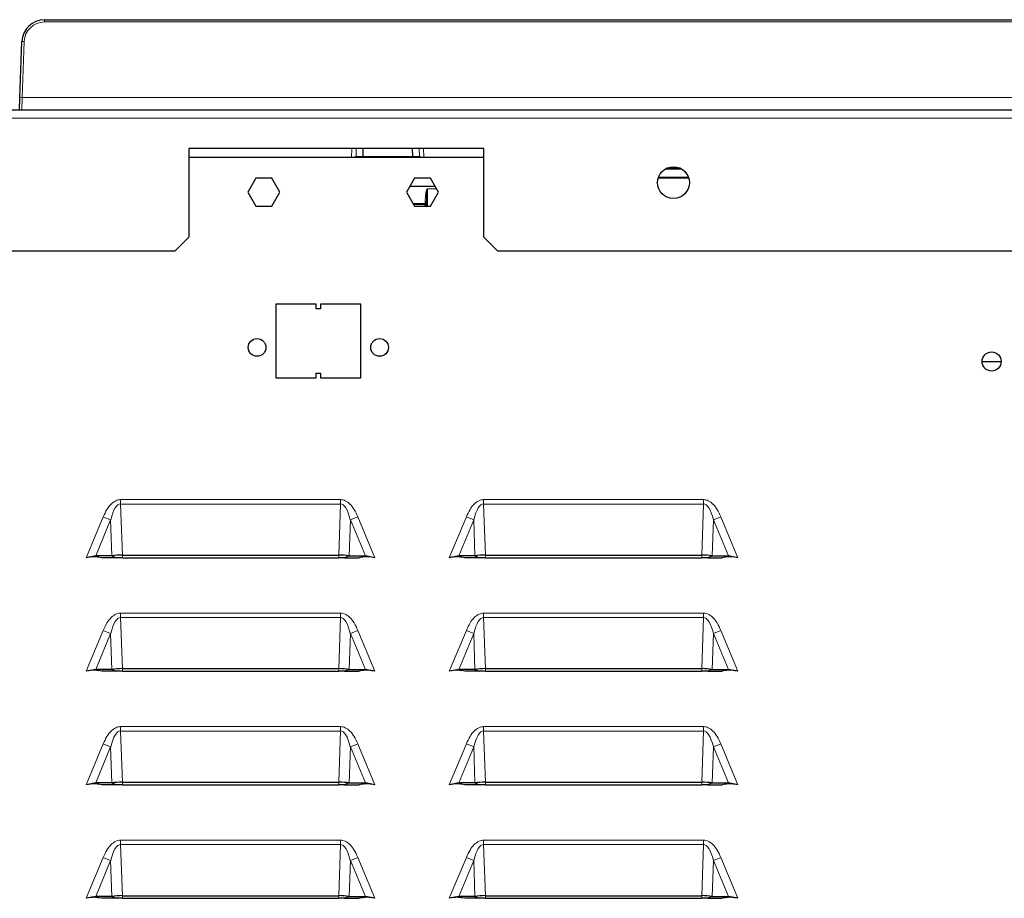
# Model space of a CAD drawing. Units: millimetres. Extents: x 54 to 371, y 9 to 280.
# Drawn here: x 346 to 357, y 149 to 159 of the extents above; entities that cross this region are included whole.
import ezdxf

# ---------------------------------------------------------------- set-up
doc = ezdxf.new("R2010")
doc.units = ezdxf.units.MM

msp = doc.modelspace()

# ---------------------------------------------------------------- linework, layer by layer
at = {"color": 7, "linetype": 'Continuous', "lineweight": 25}
for p, q in [((346.59, 158.983), (368.352, 158.983)), ((346.318, 158.127), (346.34, 158.741)), ((346.313, 157.989), (346.318, 158.127)), ((331.359, 157.989), (370.679, 157.989)), ((351.429, 157.564), (348.179, 157.564)), ((348.179, 157.564), (348.179, 156.589)), ((350.098, 157.564), (350.096, 157.473)), ((350.646, 157.473), (350.643, 157.564)), ((351.429, 156.589), (351.429, 157.564)), ((348.179, 157.469), (351.429, 157.469)), ((350.011, 157.473), (350.011, 157.469)), ((350.096, 157.473), (350.022, 157.473)), ((350.646, 157.473), (350.096, 157.473)), ((350.72, 157.473), (350.646, 157.473)), ((350.73, 157.469), (350.73, 157.473)), ((353.59, 157.348), (353.448, 157.348)), ((348.917, 157.236), (348.829, 157.083)), ((349.093, 157.236), (348.917, 157.236)), ((349.181, 157.083), (349.093, 157.236)), ((350.667, 157.236), (350.579, 157.083)), ((350.843, 157.236), (350.667, 157.236)), ((350.931, 157.083), (350.843, 157.236)), ((353.683, 157.238), (353.352, 157.238)), ((353.358, 157.25), (353.68, 157.25)), ((348.829, 157.083), (348.917, 156.931)), ((349.093, 156.931), (349.181, 157.083)), ((350.579, 157.083), (350.667, 156.931)), ((350.616, 157.148), (350.894, 157.148)), ((350.843, 156.931), (350.931, 157.083)), ((350.797, 156.931), (350.797, 156.982)), ((348.917, 156.931), (349.093, 156.931)), ((350.784, 156.948), (350.657, 156.948)), ((350.667, 156.931), (350.843, 156.931)), ((348.029, 156.439), (348.179, 156.589)), ((351.429, 156.589), (351.579, 156.439)), ((331.359, 156.439), (348.029, 156.439)), ((351.579, 156.439), (370.679, 156.439)), ((349.581, 155.849), (349.139, 155.849)), ((349.139, 155.849), (349.139, 155.039)), ((349.581, 155.799), (349.581, 155.849)), ((349.631, 155.799), (349.581, 155.799)), ((350.074, 155.849), (349.631, 155.849)), ((349.631, 155.849), (349.631, 155.799)), ((350.074, 155.039), (350.074, 155.849)), ((356.919, 155.218), (357.129, 155.218)), ((349.139, 155.039), (349.581, 155.039)), ((349.581, 155.039), (349.581, 155.089)), ((349.581, 155.089), (349.631, 155.089)), ((349.631, 155.089), (349.631, 155.039)), ((349.631, 155.039), (350.074, 155.039)), ((347.153, 153.079), (347.049, 153.059)), ((347.153, 153.079), (347.187, 153.065)), ((347.332, 153.079), (347.153, 153.079)), ((347.22, 153.059), (347.187, 153.065)), ((347.332, 153.079), (347.381, 153.059)), ((347.447, 153.087), (349.831, 153.087)), ((349.945, 153.079), (349.896, 153.059)), ((349.945, 153.079), (350.124, 153.079)), ((350.09, 153.065), (350.057, 153.059)), ((350.124, 153.079), (350.09, 153.065)), ((350.228, 153.059), (350.124, 153.079)), ((351.153, 153.079), (351.049, 153.059)), ((351.153, 153.079), (351.187, 153.065)), ((351.332, 153.079), (351.153, 153.079)), ((351.22, 153.059), (351.187, 153.065)), ((351.332, 153.079), (351.381, 153.059)), ((351.447, 153.087), (353.831, 153.087)), ((353.945, 153.079), (353.896, 153.059)), ((353.945, 153.079), (354.124, 153.079)), ((354.09, 153.065), (354.057, 153.059)), ((354.124, 153.079), (354.09, 153.065)), ((354.228, 153.059), (354.124, 153.079)), ((347.381, 153.059), (347.22, 153.059)), ((347.447, 153.059), (347.381, 153.059)), ((347.447, 153.059), (349.831, 153.059)), ((349.896, 153.059), (349.831, 153.059)), ((349.896, 153.059), (350.057, 153.059)), ((351.381, 153.059), (351.22, 153.059)), ((351.447, 153.059), (351.381, 153.059)), ((351.447, 153.059), (353.831, 153.059)), ((353.896, 153.059), (353.831, 153.059)), ((353.896, 153.059), (354.057, 153.059)), ((347.153, 151.829), (347.049, 151.809)), ((347.153, 151.829), (347.187, 151.815)), ((347.332, 151.829), (347.153, 151.829)), ((347.22, 151.809), (347.187, 151.815)), ((347.381, 151.809), (347.22, 151.809)), ((347.332, 151.829), (347.381, 151.809)), ((347.447, 151.809), (347.381, 151.809)), ((347.447, 151.837), (349.831, 151.837)), ((347.447, 151.809), (349.831, 151.809)), ((349.896, 151.809), (349.831, 151.809)), ((349.945, 151.829), (349.896, 151.809)), ((349.896, 151.809), (350.057, 151.809)), ((349.945, 151.829), (350.124, 151.829)), ((350.09, 151.815), (350.057, 151.809)), ((350.124, 151.829), (350.09, 151.815)), ((350.228, 151.809), (350.124, 151.829)), ((351.153, 151.829), (351.049, 151.809)), ((351.332, 151.829), (351.153, 151.829)), ((351.153, 151.829), (351.187, 151.815)), ((351.22, 151.809), (351.187, 151.815)), ((351.381, 151.809), (351.22, 151.809)), ((351.332, 151.829), (351.381, 151.809)), ((351.447, 151.809), (351.381, 151.809)), ((351.447, 151.837), (353.831, 151.837)), ((351.447, 151.809), (353.831, 151.809)), ((353.896, 151.809), (353.831, 151.809)), ((353.945, 151.829), (353.896, 151.809)), ((353.896, 151.809), (354.057, 151.809)), ((353.945, 151.829), (354.124, 151.829)), ((354.09, 151.815), (354.057, 151.809)), ((354.124, 151.829), (354.09, 151.815)), ((354.228, 151.809), (354.124, 151.829)), ((347.153, 150.579), (347.049, 150.559)), ((347.332, 150.579), (347.153, 150.579)), ((347.153, 150.579), (347.187, 150.565)), ((347.332, 150.579), (347.381, 150.559)), ((347.447, 150.587), (349.831, 150.587)), ((349.945, 150.579), (349.896, 150.559)), ((349.945, 150.579), (350.124, 150.579)), ((350.124, 150.579), (350.09, 150.565)), ((350.228, 150.559), (350.124, 150.579)), ((351.153, 150.579), (351.049, 150.559)), ((351.332, 150.579), (351.153, 150.579)), ((351.153, 150.579), (351.187, 150.565)), ((351.332, 150.579), (351.381, 150.559)), ((351.447, 150.587), (353.831, 150.587)), ((353.945, 150.579), (353.896, 150.559)), ((353.945, 150.579), (354.124, 150.579)), ((354.124, 150.579), (354.09, 150.565)), ((354.228, 150.559), (354.124, 150.579)), ((347.22, 150.559), (347.187, 150.565)), ((347.381, 150.559), (347.22, 150.559)), ((347.447, 150.559), (347.381, 150.559)), ((347.447, 150.559), (349.831, 150.559)), ((349.896, 150.559), (349.831, 150.559)), ((349.896, 150.559), (350.057, 150.559)), ((350.09, 150.565), (350.057, 150.559)), ((351.22, 150.559), (351.187, 150.565)), ((351.381, 150.559), (351.22, 150.559)), ((351.447, 150.559), (351.381, 150.559)), ((351.447, 150.559), (353.831, 150.559)), ((353.896, 150.559), (353.831, 150.559)), ((353.896, 150.559), (354.057, 150.559)), ((354.09, 150.565), (354.057, 150.559)), ((347.153, 149.329), (347.049, 149.309)), ((347.332, 149.329), (347.153, 149.329)), ((347.153, 149.329), (347.187, 149.315)), ((347.22, 149.309), (347.187, 149.315)), ((347.381, 149.309), (347.22, 149.309)), ((347.332, 149.329), (347.381, 149.309)), ((347.447, 149.309), (347.381, 149.309)), ((347.447, 149.337), (349.831, 149.337)), ((347.447, 149.309), (349.831, 149.309)), ((349.896, 149.309), (349.831, 149.309)), ((349.945, 149.329), (349.896, 149.309)), ((349.896, 149.309), (350.057, 149.309)), ((349.945, 149.329), (350.124, 149.329)), ((350.09, 149.315), (350.057, 149.309)), ((350.124, 149.329), (350.09, 149.315)), ((350.228, 149.309), (350.124, 149.329)), ((351.153, 149.329), (351.049, 149.309)), ((351.332, 149.329), (351.153, 149.329)), ((351.153, 149.329), (351.187, 149.315)), ((351.22, 149.309), (351.187, 149.315)), ((351.381, 149.309), (351.22, 149.309)), ((351.332, 149.329), (351.381, 149.309)), ((351.447, 149.309), (351.381, 149.309)), ((351.447, 149.337), (353.831, 149.337)), ((351.447, 149.309), (353.831, 149.309)), ((353.896, 149.309), (353.831, 149.309)), ((353.945, 149.329), (353.896, 149.309)), ((353.896, 149.309), (354.057, 149.309)), ((353.945, 149.329), (354.124, 149.329)), ((354.09, 149.315), (354.057, 149.309)), ((354.124, 149.329), (354.09, 149.315)), ((354.228, 149.309), (354.124, 149.329))]:
    msp.add_line(p, q, dxfattribs=at)
at = {"color": 7, "linetype": 'Continuous', "lineweight": 18}
for p, q in [((346.59, 158.958), (346.59, 158.983)), ((368.352, 158.958), (346.59, 158.958)), ((346.365, 158.741), (346.343, 158.127)), ((346.343, 158.127), (346.338, 157.989)), ((346.343, 158.127), (368.598, 158.127)), ((331.359, 157.899), (370.679, 157.899)), ((349.973, 157.469), (349.975, 157.564)), ((350.023, 157.564), (350.022, 157.473)), ((350.72, 157.473), (350.718, 157.564)), ((350.766, 157.564), (350.768, 157.469)), ((353.605, 157.337), (353.428, 157.337)), ((350.808, 157.121), (350.909, 157.121)), ((350.808, 157.119), (350.808, 157.121)), ((350.911, 157.119), (350.808, 157.119)), ((350.808, 157.119), (350.81, 156.931)), ((350.784, 156.958), (350.784, 156.986)), ((350.797, 156.982), (350.797, 156.955)), ((350.651, 156.958), (350.784, 156.958)), ((350.779, 156.931), (350.779, 156.948)), ((350.791, 156.945), (350.791, 156.931)), ((350.796, 156.936), (350.796, 156.936)), ((347.427, 153.699), (347.427, 153.65)), ((347.427, 153.699), (349.85, 153.699)), ((347.427, 153.65), (347.447, 153.087)), ((349.85, 153.65), (347.427, 153.65)), ((349.831, 153.087), (349.85, 153.65)), ((349.85, 153.699), (349.85, 153.65)), ((351.427, 153.699), (351.427, 153.65)), ((351.427, 153.699), (353.85, 153.699)), ((351.427, 153.65), (351.447, 153.087)), ((353.85, 153.65), (351.427, 153.65)), ((353.831, 153.087), (353.85, 153.65)), ((353.85, 153.699), (353.85, 153.65)), ((347.049, 153.059), (347.237, 153.509)), ((347.237, 153.509), (347.318, 153.475)), ((349.959, 153.475), (350.041, 153.509)), ((350.041, 153.509), (350.228, 153.059)), ((351.049, 153.059), (351.237, 153.509)), ((351.237, 153.509), (351.318, 153.475)), ((353.959, 153.475), (354.041, 153.509)), ((354.041, 153.509), (354.228, 153.059)), ((347.318, 153.475), (347.153, 153.079)), ((347.332, 153.079), (347.318, 153.475)), ((349.959, 153.475), (349.945, 153.079)), ((350.124, 153.079), (349.959, 153.475)), ((351.318, 153.475), (351.153, 153.079)), ((351.332, 153.079), (351.318, 153.475)), ((353.959, 153.475), (353.945, 153.079)), ((354.124, 153.079), (353.959, 153.475)), ((347.447, 153.087), (347.447, 153.059)), ((349.831, 153.087), (349.831, 153.059)), ((351.447, 153.087), (351.447, 153.059)), ((353.831, 153.087), (353.831, 153.059)), ((347.427, 152.449), (347.427, 152.4)), ((347.427, 152.449), (349.85, 152.449)), ((349.85, 152.449), (349.85, 152.4)), ((351.427, 152.449), (351.427, 152.4)), ((351.427, 152.449), (353.85, 152.449)), ((353.85, 152.449), (353.85, 152.4)), ((347.427, 152.4), (347.447, 151.837)), ((349.85, 152.4), (347.427, 152.4)), ((349.831, 151.837), (349.85, 152.4)), ((351.427, 152.4), (351.447, 151.837)), ((353.85, 152.4), (351.427, 152.4)), ((353.831, 151.837), (353.85, 152.4)), ((347.049, 151.809), (347.237, 152.259)), ((347.318, 152.225), (347.153, 151.829)), ((347.237, 152.259), (347.318, 152.225)), ((347.332, 151.829), (347.318, 152.225)), ((349.959, 152.225), (349.945, 151.829)), ((349.959, 152.225), (350.041, 152.259)), ((350.124, 151.829), (349.959, 152.225)), ((350.041, 152.259), (350.228, 151.809)), ((351.049, 151.809), (351.237, 152.259)), ((351.318, 152.225), (351.153, 151.829)), ((351.237, 152.259), (351.318, 152.225)), ((351.332, 151.829), (351.318, 152.225)), ((353.959, 152.225), (353.945, 151.829)), ((353.959, 152.225), (354.041, 152.259)), ((354.124, 151.829), (353.959, 152.225)), ((354.041, 152.259), (354.228, 151.809)), ((347.447, 151.837), (347.447, 151.809)), ((349.831, 151.837), (349.831, 151.809)), ((351.447, 151.837), (351.447, 151.809)), ((353.831, 151.837), (353.831, 151.809)), ((347.427, 151.199), (347.427, 151.15)), ((347.427, 151.199), (349.85, 151.199)), ((347.427, 151.15), (347.447, 150.587)), ((349.85, 151.15), (347.427, 151.15)), ((349.831, 150.587), (349.85, 151.15)), ((349.85, 151.199), (349.85, 151.15)), ((351.427, 151.199), (351.427, 151.15)), ((351.427, 151.199), (353.85, 151.199)), ((351.427, 151.15), (351.447, 150.587)), ((353.85, 151.15), (351.427, 151.15)), ((353.831, 150.587), (353.85, 151.15)), ((353.85, 151.199), (353.85, 151.15)), ((347.049, 150.559), (347.237, 151.009)), ((347.237, 151.009), (347.318, 150.975)), ((349.959, 150.975), (350.041, 151.009)), ((350.041, 151.009), (350.228, 150.559)), ((351.049, 150.559), (351.237, 151.009)), ((351.237, 151.009), (351.318, 150.975)), ((353.959, 150.975), (354.041, 151.009)), ((354.041, 151.009), (354.228, 150.559)), ((347.318, 150.975), (347.153, 150.579)), ((347.332, 150.579), (347.318, 150.975)), ((349.959, 150.975), (349.945, 150.579)), ((350.124, 150.579), (349.959, 150.975)), ((351.318, 150.975), (351.153, 150.579)), ((351.332, 150.579), (351.318, 150.975)), ((353.959, 150.975), (353.945, 150.579)), ((354.124, 150.579), (353.959, 150.975)), ((347.447, 150.587), (347.447, 150.559)), ((349.831, 150.587), (349.831, 150.559)), ((351.447, 150.587), (351.447, 150.559)), ((353.831, 150.587), (353.831, 150.559)), ((347.427, 149.949), (347.427, 149.9)), ((347.427, 149.949), (349.85, 149.949)), ((349.85, 149.949), (349.85, 149.9)), ((351.427, 149.949), (351.427, 149.9)), ((351.427, 149.949), (353.85, 149.949)), ((353.85, 149.949), (353.85, 149.9)), ((347.427, 149.9), (347.447, 149.337)), ((349.85, 149.9), (347.427, 149.9)), ((349.831, 149.337), (349.85, 149.9)), ((351.427, 149.9), (351.447, 149.337)), ((353.85, 149.9), (351.427, 149.9)), ((353.831, 149.337), (353.85, 149.9)), ((347.049, 149.309), (347.237, 149.759)), ((347.318, 149.725), (347.153, 149.329)), ((347.237, 149.759), (347.318, 149.725)), ((347.332, 149.329), (347.318, 149.725)), ((349.959, 149.725), (349.945, 149.329)), ((349.959, 149.725), (350.041, 149.759)), ((350.124, 149.329), (349.959, 149.725)), ((350.041, 149.759), (350.228, 149.309)), ((351.049, 149.309), (351.237, 149.759)), ((351.318, 149.725), (351.153, 149.329)), ((351.237, 149.759), (351.318, 149.725)), ((351.332, 149.329), (351.318, 149.725)), ((353.959, 149.725), (353.945, 149.329)), ((353.959, 149.725), (354.041, 149.759)), ((354.124, 149.329), (353.959, 149.725)), ((354.041, 149.759), (354.228, 149.309)), ((347.447, 149.337), (347.447, 149.309)), ((349.831, 149.337), (349.831, 149.309)), ((351.447, 149.337), (351.447, 149.309)), ((353.831, 149.337), (353.831, 149.309))]:
    msp.add_line(p, q, dxfattribs=at)
at = {"color": 7, "linetype": 'Continuous', "lineweight": 25}
for centre, radius in [((353.519, 157.189), 0.175), ((348.931, 155.374), 0.0975), ((350.281, 155.374), 0.0975), ((357.024, 155.219), 0.105)]:
    msp.add_circle(centre, radius, dxfattribs=at)
msp.add_arc((346.59, 158.733), 0.25, 90, 178, dxfattribs=at)
at = {"color": 7, "linetype": 'Continuous', "lineweight": 18}
for centre, radius, start, end in [((346.59, 158.733), 0.225, 90, 178), ((346.352, 158.562), 0.18, 86.0129, 93.9871), ((346.331, 157.948), 0.18, 86.0129, 93.9871), ((350.787, 156.97), 0.0155, 51.3546, 100.5526), ((350.783, 156.936), 0.0125, 0.4901, 89.9903), ((350.787, 156.942), 0.0155, 51.3546, 100.5526), ((350.784, 156.936), 0.0125, 0.4901, 89.9903)]:
    msp.add_arc(centre, radius, start, end, dxfattribs=at)
for centre, major_axis, ratio, start_param, end_param in [((350.809, 156.982), (-0.001, 0.139), 0.17977, 6.28197, 7.825942), ((350.809, 156.979), (-0.001, 0.14), 0.089186, 6.282027, 7.825999), ((350.784, 156.961), (-0.0002, 0.0125), 0.052324, 3.140677, 4.449674), ((350.795, 156.961), (-0.0002, 0.025), 0.026168, 2.779055, 3.141364), ((347.45, 152.919), (-0.025, 0.732), 0.238957, 6.269838, 6.981442), ((349.827, 152.919), (0.025, 0.732), 0.238957, 5.584929, 6.296532), ((351.45, 152.919), (-0.025, 0.732), 0.238957, 6.269838, 6.981442), ((353.827, 152.919), (0.025, 0.732), 0.238957, 5.584929, 6.296532), ((347.45, 151.669), (-0.025, 0.732), 0.238957, 6.269838, 6.981442), ((349.827, 151.669), (0.025, 0.732), 0.238957, 5.584929, 6.296532), ((351.45, 151.669), (-0.025, 0.732), 0.238957, 6.269838, 6.981442), ((353.827, 151.669), (0.025, 0.732), 0.238957, 5.584929, 6.296532), ((347.45, 150.419), (-0.025, 0.732), 0.238957, 6.269838, 6.981442), ((349.827, 150.419), (0.025, 0.732), 0.238957, 5.584929, 6.296532), ((351.45, 150.419), (-0.025, 0.732), 0.238957, 6.269838, 6.981442), ((353.827, 150.419), (0.025, 0.732), 0.238957, 5.584929, 6.296532), ((347.45, 149.169), (-0.025, 0.732), 0.238957, 6.269838, 6.981442), ((349.827, 149.169), (0.025, 0.732), 0.238957, 5.584929, 6.296532), ((351.45, 149.169), (-0.025, 0.732), 0.238957, 6.269838, 6.981442), ((353.827, 149.169), (0.025, 0.732), 0.238957, 5.584929, 6.296532)]:
    msp.add_ellipse(centre, major_axis=major_axis, ratio=ratio, start_param=start_param, end_param=end_param, dxfattribs=at)
at = {"color": 7, "linetype": 'Continuous', "lineweight": 25}
for centre, major_axis, ratio, start_param, end_param in [((350.796, 156.961), (-0.0002, 0.025), 0.026168, 3.141364, 4.450361), ((347.445, 153.059), (0.175, 0.003), 0.164684, 1.560808, 2.272412), ((349.832, 153.059), (0.175, -0.003), 0.164684, 0.869181, 1.580785), ((351.445, 153.059), (0.175, 0.003), 0.164684, 1.560808, 2.272412), ((353.832, 153.059), (0.175, -0.003), 0.164684, 0.869181, 1.580785), ((347.445, 151.809), (0.175, 0.003), 0.164684, 1.560808, 2.272412), ((349.832, 151.809), (0.175, -0.003), 0.164684, 0.869181, 1.580785), ((351.445, 151.809), (0.175, 0.003), 0.164684, 1.560808, 2.272412), ((353.832, 151.809), (0.175, -0.003), 0.164684, 0.869181, 1.580785), ((347.445, 150.559), (0.175, 0.003), 0.164684, 1.560808, 2.272412), ((349.832, 150.559), (0.175, -0.003), 0.164684, 0.869181, 1.580785), ((351.445, 150.559), (0.175, 0.003), 0.164684, 1.560808, 2.272412), ((353.832, 150.559), (0.175, -0.003), 0.164684, 0.869181, 1.580785), ((347.445, 149.309), (0.175, 0.003), 0.164684, 1.560808, 2.272412), ((349.832, 149.309), (0.175, -0.003), 0.164684, 0.869181, 1.580785), ((351.445, 149.309), (0.175, 0.003), 0.164684, 1.560808, 2.272412), ((353.832, 149.309), (0.175, -0.003), 0.164684, 0.869181, 1.580785)]:
    msp.add_ellipse(centre, major_axis=major_axis, ratio=ratio, start_param=start_param, end_param=end_param, dxfattribs=at)
for points, knots in [([(350.022, 157.473), (350.02, 157.473), (350.017, 157.473), (350.012, 157.473), (350.011, 157.473)], [0, 0, 0, 0, 0.772519, 1, 1, 1, 1]), ([(350.73, 157.473), (350.727, 157.473), (350.722, 157.473), (350.72, 157.473), (350.72, 157.473)], [0, 0, 0, 0, 0.772519, 1, 1, 1, 1]), ([(350.783, 156.948), (350.785, 156.948), (350.787, 156.948), (350.791, 156.946), (350.793, 156.944), (350.794, 156.942), (350.795, 156.94), (350.795, 156.939), (350.795, 156.938), (350.795, 156.938), (350.795, 156.938), (350.795, 156.938)], [0, 0, 0, 0, 0.224892, 0.40693, 0.558555, 0.685863, 0.785735, 0.851472, 0.902184, 0.960949, 1, 1, 1, 1]), ([(347.187, 153.065), (347.173, 153.067), (347.127, 153.073), (347.081, 153.064), (347.049, 153.059)], [0, 0, 0, 0, 0.302548, 1, 1, 1, 1]), ([(350.228, 153.059), (350.206, 153.063), (350.172, 153.069), (350.125, 153.07), (350.102, 153.066), (350.09, 153.065)], [0, 0, 0, 0, 0.492117, 0.744296, 1, 1, 1, 1]), ([(351.187, 153.065), (351.173, 153.067), (351.127, 153.073), (351.081, 153.064), (351.049, 153.059)], [0, 0, 0, 0, 0.302548, 1, 1, 1, 1]), ([(354.228, 153.059), (354.206, 153.063), (354.172, 153.069), (354.125, 153.07), (354.102, 153.066), (354.09, 153.065)], [0, 0, 0, 0, 0.492117, 0.744296, 1, 1, 1, 1]), ([(347.187, 151.815), (347.173, 151.817), (347.127, 151.823), (347.081, 151.814), (347.049, 151.809)], [0, 0, 0, 0, 0.302548, 1, 1, 1, 1]), ([(350.228, 151.809), (350.206, 151.813), (350.172, 151.819), (350.125, 151.82), (350.102, 151.816), (350.09, 151.815)], [0, 0, 0, 0, 0.492117, 0.744296, 1, 1, 1, 1]), ([(351.187, 151.815), (351.173, 151.817), (351.127, 151.823), (351.081, 151.814), (351.049, 151.809)], [0, 0, 0, 0, 0.302548, 1, 1, 1, 1]), ([(354.228, 151.809), (354.206, 151.813), (354.172, 151.819), (354.125, 151.82), (354.102, 151.816), (354.09, 151.815)], [0, 0, 0, 0, 0.492117, 0.744296, 1, 1, 1, 1]), ([(347.187, 150.565), (347.173, 150.567), (347.127, 150.573), (347.081, 150.564), (347.049, 150.559)], [0, 0, 0, 0, 0.302548, 1, 1, 1, 1]), ([(350.228, 150.559), (350.206, 150.563), (350.172, 150.569), (350.125, 150.57), (350.102, 150.566), (350.09, 150.565)], [0, 0, 0, 0, 0.492117, 0.744296, 1, 1, 1, 1]), ([(351.187, 150.565), (351.173, 150.567), (351.127, 150.573), (351.081, 150.564), (351.049, 150.559)], [0, 0, 0, 0, 0.302548, 1, 1, 1, 1]), ([(354.228, 150.559), (354.206, 150.563), (354.172, 150.569), (354.125, 150.57), (354.102, 150.566), (354.09, 150.565)], [0, 0, 0, 0, 0.492117, 0.744296, 1, 1, 1, 1]), ([(347.187, 149.315), (347.173, 149.317), (347.127, 149.323), (347.081, 149.314), (347.049, 149.309)], [0, 0, 0, 0, 0.302548, 1, 1, 1, 1]), ([(350.228, 149.309), (350.206, 149.313), (350.172, 149.319), (350.125, 149.32), (350.102, 149.316), (350.09, 149.315)], [0, 0, 0, 0, 0.492117, 0.744296, 1, 1, 1, 1]), ([(351.187, 149.315), (351.173, 149.317), (351.127, 149.323), (351.081, 149.314), (351.049, 149.309)], [0, 0, 0, 0, 0.3025481, 1, 1, 1, 1]), ([(354.228, 149.309), (354.206, 149.313), (354.172, 149.319), (354.125, 149.32), (354.102, 149.316), (354.09, 149.315)], [0, 0, 0, 0, 0.492117, 0.744296, 1, 1, 1, 1])]:
    msp.add_open_spline(points, degree=3, knots=knots, dxfattribs=at)
at = {"color": 7, "linetype": 'Continuous', "lineweight": 18}
for points, knots in [([(347.427, 153.699), (347.418, 153.698), (347.4, 153.697), (347.363, 153.683), (347.319, 153.649), (347.272, 153.587), (347.249, 153.537), (347.237, 153.509)], [0, 0, 0, 0, 0.0946556, 0.1927124, 0.4126843, 0.6797261, 1, 1, 1, 1]), ([(350.041, 153.509), (350.028, 153.537), (350.005, 153.587), (349.959, 153.649), (349.914, 153.683), (349.877, 153.697), (349.859, 153.698), (349.85, 153.699)], [0, 0, 0, 0, 0.320275, 0.587317, 0.80729, 0.905399, 1, 1, 1, 1]), ([(351.427, 153.699), (351.418, 153.698), (351.4, 153.697), (351.363, 153.683), (351.319, 153.649), (351.272, 153.587), (351.249, 153.537), (351.237, 153.509)], [0, 0, 0, 0, 0.094656, 0.192712, 0.412684, 0.679726, 1, 1, 1, 1]), ([(354.041, 153.509), (354.028, 153.537), (354.005, 153.587), (353.959, 153.649), (353.914, 153.683), (353.877, 153.697), (353.859, 153.698), (353.85, 153.699)], [0, 0, 0, 0, 0.320275, 0.587317, 0.80729, 0.905399, 1, 1, 1, 1]), ([(347.427, 152.449), (347.418, 152.448), (347.4, 152.447), (347.363, 152.433), (347.319, 152.399), (347.272, 152.337), (347.249, 152.287), (347.237, 152.259)], [0, 0, 0, 0, 0.094656, 0.192712, 0.412684, 0.679726, 1, 1, 1, 1]), ([(350.041, 152.259), (350.028, 152.287), (350.005, 152.337), (349.959, 152.399), (349.914, 152.433), (349.877, 152.447), (349.859, 152.448), (349.85, 152.449)], [0, 0, 0, 0, 0.320275, 0.587317, 0.80729, 0.905399, 1, 1, 1, 1]), ([(351.427, 152.449), (351.418, 152.448), (351.4, 152.447), (351.363, 152.433), (351.319, 152.399), (351.272, 152.337), (351.249, 152.287), (351.237, 152.259)], [0, 0, 0, 0, 0.094656, 0.192712, 0.412684, 0.679726, 1, 1, 1, 1]), ([(354.041, 152.259), (354.028, 152.287), (354.005, 152.337), (353.959, 152.399), (353.914, 152.433), (353.877, 152.447), (353.859, 152.448), (353.85, 152.449)], [0, 0, 0, 0, 0.320275, 0.587317, 0.80729, 0.905399, 1, 1, 1, 1]), ([(347.427, 151.199), (347.418, 151.198), (347.4, 151.197), (347.363, 151.183), (347.319, 151.149), (347.272, 151.087), (347.249, 151.037), (347.237, 151.009)], [0, 0, 0, 0, 0.0946556, 0.1927124, 0.4126843, 0.6797261, 1, 1, 1, 1]), ([(350.041, 151.009), (350.028, 151.037), (350.005, 151.087), (349.959, 151.149), (349.914, 151.183), (349.877, 151.197), (349.859, 151.198), (349.85, 151.199)], [0, 0, 0, 0, 0.320275, 0.587317, 0.80729, 0.905399, 1, 1, 1, 1]), ([(351.427, 151.199), (351.418, 151.198), (351.4, 151.197), (351.363, 151.183), (351.319, 151.149), (351.272, 151.087), (351.249, 151.037), (351.237, 151.009)], [0, 0, 0, 0, 0.094656, 0.192712, 0.412684, 0.679726, 1, 1, 1, 1]), ([(354.041, 151.009), (354.028, 151.037), (354.005, 151.087), (353.959, 151.149), (353.914, 151.183), (353.877, 151.197), (353.859, 151.198), (353.85, 151.199)], [0, 0, 0, 0, 0.320275, 0.587317, 0.80729, 0.905399, 1, 1, 1, 1]), ([(347.427, 149.949), (347.418, 149.948), (347.4, 149.947), (347.363, 149.933), (347.319, 149.899), (347.272, 149.837), (347.249, 149.787), (347.237, 149.759)], [0, 0, 0, 0, 0.0946556, 0.1927124, 0.4126843, 0.6797261, 1, 1, 1, 1]), ([(350.041, 149.759), (350.028, 149.787), (350.005, 149.837), (349.959, 149.899), (349.914, 149.933), (349.877, 149.947), (349.859, 149.948), (349.85, 149.949)], [0, 0, 0, 0, 0.320275, 0.587317, 0.80729, 0.905399, 1, 1, 1, 1]), ([(351.427, 149.949), (351.418, 149.948), (351.4, 149.947), (351.363, 149.933), (351.319, 149.899), (351.272, 149.837), (351.249, 149.787), (351.237, 149.759)], [0, 0, 0, 0, 0.094656, 0.192712, 0.412684, 0.679726, 1, 1, 1, 1]), ([(354.041, 149.759), (354.028, 149.787), (354.005, 149.837), (353.959, 149.899), (353.914, 149.933), (353.877, 149.947), (353.859, 149.948), (353.85, 149.949)], [0, 0, 0, 0, 0.320275, 0.587317, 0.80729, 0.905399, 1, 1, 1, 1])]:
    msp.add_open_spline(points, degree=3, knots=knots, dxfattribs=at)

doc.saveas('drawing.dxf')
